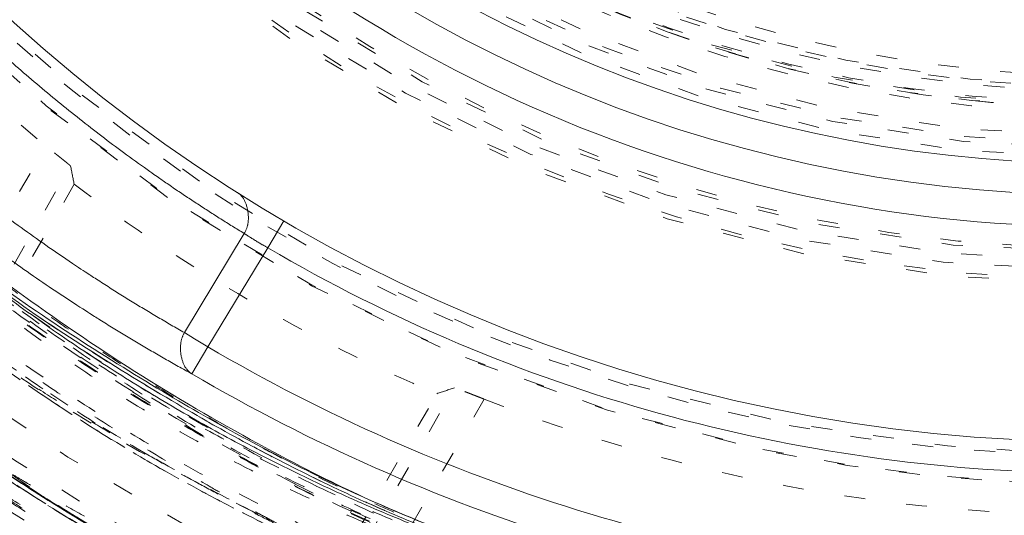
# Model space of a CAD drawing. Units: millimetres. Extents: x -1101 to 84, y -1619 to 795.
# Drawn here: x -140 to -136, y -1310 to -1307 of the extents above; entities that cross this region are included whole.
import ezdxf

# ---------------------------------------------------------------- set-up
doc = ezdxf.new("R2010")
doc.units = ezdxf.units.MM
doc.linetypes.add('$INVISIBLE', pattern=[0.19999999999999998, 0.00254, -0.19746])
doc.layers.get('0').update_dxf_attribs({"lineweight": 5})

# ---------------------------------------------------------------- blocks, each defined once
blk = doc.blocks.new('Bucc_Anschl')
at = {"color": 7, "linetype": '$INVISIBLE', "lineweight": 5}
for p, q in [((-6.639038267795428, 59.167839390925), (-5.025972684481729, 61.96175093716204)), ((-6.516748634355423, 59.07969694066696), (-4.908051977775159, 61.86604128382481)), ((-4.890629616040002, 61.77917737472524), (-6.468756969440022, 59.04578061782229)), ((-4.111552630121395, 61.73961471478583), (-4.111248476476732, 61.73942195267841)), ((-4.683337932238572, 58.02117677826419), (-3.074641275658365, 60.80752112142284)), ((-4.736706161872149, 58.04578061782098), (-3.158578808471617, 60.77917737472507)), ((-2.932793931120415, 60.75325362044703), (-4.545859514434341, 57.95934207421101))]:
    blk.add_line(p, q, dxfattribs=at)
at = {"color": 7, "linetype": 'Continuous', "lineweight": 5}
for p, q in [((-3.890238651353656, 61.60499994287773), (-3.966022496332727, 61.47555200235939)), ((-4.078847567944393, 61.54414950487683), (-4.364185368417935, 61.07083118336652)), ((-4.253165580979413, 61.00333365819586), (-3.966022495690623, 61.475552001984)), ((-4.315926175899136, 61.04148556371013), (-4.364186461253411, 61.07083184853707)), ((-4.253170810002558, 61.00332505909427), (-4.315926175899136, 61.04148556371013)), ((-4.253165580966964, 61.00333365818847), (-4.32907996366302, 60.87398860471563))]:
    blk.add_line(p, q, dxfattribs=at)
at = {"color": 7, "linetype": '$INVISIBLE', "lineweight": 5, "flags": 128}
for points in [[(2.142097600433239e-06, 79.50000006093148, 0.414213562373095), (-11.2499978579024, 68.25000006093148, 0.414213562373095), (2.142097597677783e-06, 57.00000006093148)], [(2.14209760034139e-06, 78.00000006093148, 0.414213562373095), (-9.7499978579024, 68.25000006093148, 0.414213562373095), (2.142097597953329e-06, 58.50000006093148)], [(-0.06271990292017929, 77.59978968129543, 0.4142135623730946), (-9.34978747826652, 68.18727801591353, 0.4142135623730931), (0.0627241871153195, 58.90021044056719)], [(-0.07402655620799665, 76.15298510806599, 0.4128424748014897), (-7.903242938962277, 68.21298530582564, 0.4128424748014914), (2.142097598292556e-06, 60.34666830126322)], [(2.14209760022811e-06, 76.150000060931, 0.414213562373095), (-7.899997857902378, 68.25000006093103, 0.414213562373095), (2.142097598293168e-06, 60.35000006093105)], [(-4.943911498609858, 76.00871889287959, 0.3333692525343677), (-8.832330880777029, 65.67514212833815, 0.3333692525343679), (2.142097598054362e-06, 59.05000006093142)], [(2.142097600219827e-06, 76.01472330773811, 0.414213562373095), (-7.7647211047084, 68.25000006093211, 0.414213562373095), (2.142097598318018e-06, 60.48527681412611)], [(-0.07262175455676298, 76.00301453316496, 0.414213562373095), (-7.753012330135135, 68.17737616427786, 0.414213562373095), (0.07262603875196325, 60.49698558869949)], [(-0.07321499445700352, 75.19558308811082, 0.412670688048004), (-6.945870309367059, 68.21339098417516, 0.4126706880480028), (2.142097598468421e-06, 61.30403113381222)], [(2.142097600168409e-06, 75.17500006093212, 0.414213562373095), (-6.924997857902412, 68.25000006093211, 0.414213562373095), (2.142097598472273e-06, 61.3250000609321)], [(2.142097600165802e-06, 75.13242008309675, 0.4134055891253637), (-6.882391678078895, 68.26899125609663, 0.4134055891253649), (-0.03798010362973949, 61.36768484652122)], [(2.142097600163113e-06, 75.08850894600076, 0.4134055891253648), (-6.838480708156532, 68.26887008869156, 0.413405589125367), (-0.03773776974221989, 61.41159531492398)], [(-0.0716340922244002, 75.04561426617786, 0.412670688048004), (-6.795895238193533, 68.21418144627054, 0.4126706880480037), (2.142097598495971e-06, 61.45400828808522)], [(2.142097600159224e-06, 75.02500006093203, 0.414213562373095), (-6.774997857902378, 68.25000006093205, 0.414213562373095), (2.142097598499828e-06, 61.47500006093208)], [(-0.03365564411225835, 74.59276421189358, 0.4134366661909989), (-6.342828985061846, 68.23317110859256, 0.4134366661909929), (2.142097598579211e-06, 61.90714660832069)], [(-5.025972684483605, 74.53824918469928, 0.2279557622729717), (-8.049997857902412, 68.25000006093111, 0.2279557622729723), (-5.025972684483732, 61.96175093716288)], [(-0.0334226335791357, 74.54885369302667, 0.4134366661909979), (-6.298918002523395, 68.23328761426914, 0.4134366661909964), (2.142097598587278e-06, 61.95105774541664)], [(2.142097600126482e-06, 74.4902818236352, 0.4133231680011581), (-6.24025076744819, 68.26897643680928, 0.4133231680011543), (-0.03795043417662301, 62.00983371059323)], [(2.142097600117298e-06, 74.34030466936315, 0.4133231680011596), (-6.090274306624781, 68.26852036399697, 0.4133231680011646), (-0.03703829276960807, 62.15980809107724)], [(-0.04210253496890502, 74.24975158606813, 0.4131862285014031), (-5.999860186389737, 68.22894759280152, 0.4131862285013986), (2.142097598642211e-06, 62.25010079784204)], [(-6.276180460171901, 68.25682686069797, 0.3847741626357449), (-0.6430269398044541, 62.00684154443949, 0.3847741626357451), (6.145812761995451, 66.97739388203138)], [(-6.12618626044636, 68.25666370732398, 0.1990537172146347), (-4.334225097275189, 63.92048473180729, 0.1990537172146336), (2.142097598619011e-06, 62.12380803426105)], [(-6.100335748646246, 68.25906492685391, 0.199105468751841), (-4.316796634724532, 63.93961111404312, 0.1991054687518412), (2.142097598623759e-06, 62.14965543517248)], [(-6.080245292933881, 68.25903507321453, 0.1991054687518409), (-4.302579970631781, 63.9538066684192, 0.1991054687518399), (2.14209759862745e-06, 62.16974591306551)], [(-6.025335831449127, 68.25895347988069, 0.1991054687518432), (-4.263724238307024, 63.99260470552837, 0.1991054687518406), (2.142097598637537e-06, 62.22465543517249)], [(-6.005247025758962, 68.25892362869325, 0.1991054687518428), (-4.24950874182402, 64.00679909402848, 0.1991054687518411), (2.142097598641227e-06, 62.2447442630415)], [(-4.582269143201501, 64.45176327266347, 0.2152900948368481), (-0.1813059275795923, 62.30097155068714, 0.2152900948368479), (4.342466629619694, 64.17976480895418)], [(-4.697757267303076, 64.35604235948628, 0.2152901348653313), (-0.1858797931464879, 62.15104130099484, 0.2152901348653301), (4.45190518118812, 64.07718214257059)], [(-4.697749433545114, 64.3560418585887, 0.1102789634967774), (-2.595347983292976, 62.72768731402171, 0.110278963496776), (2.142097598623495e-06, 62.14821504767124)], [(-4.908051977806821, 61.86604128384346, 0.00102868566366762), (-4.890629616040457, 61.77917737472467)], [(-4.890629616040512, 61.77917737472541, 0.03091044746019897), (-4.055544221526542, 61.2255877066826, 0.03091044746019243), (-3.158578808471903, 60.77917737472552)], [(-3.158578808471788, 60.77917737472484, 0.001029078324495227), (-3.074641275620166, 60.80752112140095)], [(-2.932793931120588, 60.75325362044657, 0.04664693869735805), (-1.492259757519945, 60.33952255176951, 0.04664693869736045), (2.142097598265614e-06, 60.200000060931)], [(-5.021207565101378, 60.27681057051774, 0.0038855119915323), (-4.895034291589326, 60.19865024744286)]]:
    blk.add_lwpolyline(points, format="xyb", dxfattribs=at)
at = {"color": 7, "linetype": 'Continuous', "lineweight": 5, "flags": 128}
for points in [[(2.142097600215864e-06, 75.95000006093406, 0.414213562373095), (-7.699997857902417, 68.25000006093404, 0.414213562373095), (2.142097598329908e-06, 60.55000006093402)], [(2.142097600153101e-06, 74.92500006093405, 0.414213562373095), (-6.674997857902412, 68.25000006093404, 0.414213562373095), (2.142097598518197e-06, 61.57500006093403)], [(2.142097600143746e-06, 74.77222254787779, 0.4126874363733137), (-6.522131711923667, 68.28400240556847, 0.4126874363733163), (-0.06800162303258617, 61.72813210327379)], [(0.06644217474317296, 74.62189901664624, 0.414213562373095), (-6.371896813615848, 68.31644009357836, 0.4142135623730898), (-0.06643789054808744, 61.87810110521934)], [(-0.5886147227281878, 59.86804683870972, 0.1119678152741483), (3.084711806938708, 60.43410753885125, 0.1119678152741488), (6.154508062500215, 62.5293649118582)], [(-3.966022561635, 61.47555188788071, 0.06493878792792888), (-2.095753483107725, 60.68492845787412, 0.06493878792792943), (-0.08526316511208126, 60.40046314291207)], [(-4.253165580976827, 61.00333365820021, 0.05764276952961439), (-2.486549393570666, 60.22375118031867, 0.05764276952961182), (-0.5886147227281874, 59.86804683870972)], [(-4.329082964210994, 60.87399032540541, 0.05764282024845315), (-2.530933275612721, 60.08049191248006, 0.05764282024845693), (-0.5991208911238807, 59.71843812496123)]]:
    blk.add_lwpolyline(points, format="xyb", dxfattribs=at)
at = {"color": 9, "linetype": '$INVISIBLE', "lineweight": 5, "true_color": 0xc0c0c0, "flags": 128}
blk.add_lwpolyline([(-9.574997857309341, 68.24999966282206, 0.3662911905360035), (-1.585380303281947, 58.80716176841756, 0.366291190536003), (9.050002142691042, 65.12300030241397)], format="xyb", dxfattribs=at)
at = {"color": 7, "linetype": '$INVISIBLE', "lineweight": 5}
for points in [[(2.802296095194636, 59.15319766274671), (3.480054662171428, 59.36204121393133), (4.581552159656051, 59.89316275263224), (5.802279167107837, 60.64686280663018), (7.170900517658642, 61.92163179438899), (8.190492462349102, 63.33625020475231), (9.018417355742432, 65.02375925139798), (9.414875441141872, 66.70715453665753), (9.58540097840082, 68.59978951200486), (9.258960145290622, 70.61775603263084), (8.636776839684702, 72.37178531610833), (7.644742230453913, 73.9940137216585), (6.40091745910559, 75.35342836608928), (4.839919372415043, 76.5110737317314), (3.148841461578802, 77.26768764216462), (1.245805999065734, 77.75786200302447), (-0.6332088971809834, 77.76838791917324), (-2.206877753214421, 77.55632735779957), (-3.975133193947373, 76.94827866015149), (-5.523332492850672, 76.0478678743753), (-6.950414694338294, 74.83300885795765), (-7.968342748122248, 73.49580919194621), (-8.89964089166224, 71.82690164015011), (-9.410801780011887, 69.89239715484356), (-9.57229275147351, 68.0311957179456), (-9.31693922169717, 66.09792063160714), (-8.728585169858922, 64.3443479256327), (-7.793492901118291, 62.69834926690861), (-6.576839491954401, 61.31711294783091), (-4.987381319659349, 60.05800821619518), (-3.254007434679258, 59.28269449353802), (-1.624552746279173, 58.81287803582222), (0.2436917996963571, 58.7002617008713), (1.992986146160533, 58.89604856449218), (3.776774513799868, 59.46291084202542), (5.211511985830899, 60.25569871795727), (6.717776388561165, 61.40797746531313), (7.909544810270869, 62.90279596095278), (8.835049010918883, 64.54114105997881), (9.396792262809209, 66.47861031474353), (9.563030909339535, 68.32843743781791), (9.370886835759539, 70.15292674696545), (8.834119185242088, 71.90745192352267), (7.898787541621513, 73.6724347253946), (6.67202896087422, 75.0784893984383), (5.215295636603531, 76.29515003725287), (3.517742602835749, 77.12103340412409), (1.954061113970433, 77.612507061859), (0.09455330789757314, 77.81345319180689), (-1.649316025581076, 77.65857066722597), (-3.465976952553411, 77.1781749194619), (-4.985919672011653, 76.38331514712331), (-6.537774970930718, 75.26811943602625), (-7.841976176058845, 73.71070567785382), (-8.766089934622093, 72.0915897023586), (-9.3463640149514, 70.27024573769727), (-9.560181023711419, 68.43868774694995), (-9.414125706456979, 66.51273257864273), (-8.884963330788109, 64.74098977666456), (-7.998131434612608, 62.95717769432841), (-6.75814367139854, 61.51692186984562), (-5.503559183152698, 60.41814515818259), (-3.86785253013999, 59.51145726562971), (-2.166106501556607, 58.93489857246806), (-0.3092468948008577, 58.69039877729193), (1.298595030352241, 58.79784074514661), (3.157103474490057, 59.192932106576), (4.904677262272569, 60.0572263115512), (6.166650252875508, 60.95833017791409), (7.26231459343364, 62.04796047742683), (8.168705667914715, 63.305679091089), (8.513504224148035, 63.99438329089406)], [(8.513805438491858, 63.99422867710442), (8.836002366635512, 64.64033466962051), (9.28041218821826, 66.02037310710698), (9.587224878527474, 67.90862533379543), (9.409697574506762, 69.80662244085595), (9.071133774382174, 71.25504522828676), (8.325002233287611, 72.97637723242693), (7.344488772246399, 74.33735035501942), (6.016151701832579, 75.72066899645299), (4.232529980593821, 76.82407798881381), (2.499992045404941, 77.47953225806907), (0.5481093375203698, 77.81240775708443), (-1.302331258612342, 77.70843349932667), (-3.077474972773422, 77.31807323553589), (-4.773541980658239, 76.52433894752222), (-5.98546833095106, 75.6781549158596), (-7.386678287346159, 74.37015505518083), (-8.491274392398402, 72.63463695503077), (-9.195517088067803, 70.90229520868081), (-9.529972531408298, 69.02975567532931), (-9.502226641193712, 67.19448954358738), (-9.080282094060745, 65.16612905289168), (-8.25183008523799, 63.46327544055189), (-7.35527931212655, 62.13691843283772), (-6.023731867788284, 60.82097956115497), (-4.727174548521323, 59.96772314639809), (-2.986729181957586, 59.13019851793581), (-0.8874741221621202, 58.72937697448025), (0.9719729708670521, 58.73665511330984), (2.844679687508306, 59.11253388304466), (4.532933695540734, 59.8402848627407), (6.201334647835639, 60.9361715648399), (7.479552882048301, 62.32488700447175), (8.277769843102721, 63.49787455106448), (9.091444881976711, 65.20983002733135), (9.483449114775645, 67.11559000747353), (9.548178261517922, 68.99424109709491), (9.301775016162955, 70.28579661736265), (9.174278459981483, 70.79726633030663), (9.096560999317596, 71.04901104311733)], [(8.449310414178598, 64.02646614308608), (7.982089023092492, 63.09323451568679), (5.976332087103458, 60.638043440495), (2.144991689688259, 58.81175308085895), (-2.096919538618457, 58.8012709072219), (-5.936325137578748, 60.60549397032421), (-8.635311624123945, 63.87841151187061), (-9.675418875736803, 67.99118224485036), (-8.856795862719204, 72.15373539707545), (-6.33668212129383, 75.56639841099509), (-2.599192833211322, 77.573551682735), (1.637675876398178, 77.78957836434797), (5.559979147729201, 76.17295318316225), (8.414191626327533, 73.03422663516324), (9.651972170507065, 68.97637028104056), (9.03551253819532, 64.77894140453265), (6.683229309178657, 61.24831967785973), (3.047018832422505, 59.06278767148869), (-1.174556444653266, 58.64221832977623), (-5.170475426360939, 60.06740477279223), (-8.173074008072062, 63.06454193172286), (-9.605525479006019, 67.05783359359198), (-9.192654962266808, 71.28011574978869), (-7.013799421727867, 74.92024248236284), (-3.487559719193106, 77.2789180301338), (0.7086239043105934, 77.90303721634713), (4.768619952446224, 76.6727266921564), (7.912474653982925, 73.82436608446262), (9.536241033807592, 69.90517287605688), (9.328026828997848, 65.66805725390105), (7.32775002164276, 61.92705045793893), (3.9203020666691, 59.40055093088389), (-0.2430483255491602, 58.57532440064354), (-3.318459800108394, 59.34529612393722), (-4.250766077843167, 59.81435920891123)], [(8.449442406798966, 64.02639998576265), (8.860079349060276, 64.84759221208223), (9.60227765826646, 67.54476593592669), (9.143026180650356, 71.27259487750217), (7.289496880480853, 74.54138055171835), (4.330572501727248, 76.8510452310502), (0.6992084389656454, 77.85521683829822), (-3.035027216875637, 77.3887374385812), (-6.295576292326115, 75.53544087745954), (-8.603426290725562, 72.57524705583931), (-9.603444229467513, 68.9497962864183), (-9.14389199554818, 65.23673997548937), (-7.310658864814979, 61.98529720398), (-4.366154231623497, 59.6677404026168), (-0.743728279511144, 58.64759374429266), (3.015681376813014, 59.10311833701928), (6.284383644500252, 60.9547853750455), (8.01710490118279, 63.1690476803178), (8.435443382274599, 63.99845111963806)], [(8.44939488740161, 64.02642607289508), (8.863057364894226, 64.85594877309046), (9.605710709249944, 67.56503729338345), (9.13589393753655, 71.29274188430952), (7.27698642906903, 74.55480392245074), (4.312763251905819, 76.85902862815527), (0.691907533380214, 77.8552934126366), (-3.035144342330666, 77.38929038294317), (-6.299246568896301, 75.53239946691059), (-8.605115543347392, 72.5694445122914), (-9.603741836523517, 68.9500074368898), (-9.142242109627803, 65.2227696203779), (-7.288332069058256, 61.9561993859833), (-4.326398042361559, 59.64816601981948), (-0.7077340817607836, 58.64758529083963), (3.018906083767359, 59.10570306249987), (6.288839194989793, 60.95685046850348), (8.017477386661033, 63.17115768210154), (8.43551146099557, 63.99841353941022)], [(8.431446096286578, 63.99097704581058), (8.011485016472403, 63.16083841979257), (6.272528516527853, 60.94252985470585), (2.986171446511634, 59.09317927219205), (-0.7567612438087147, 58.64853258131245), (-4.383753004043193, 59.67462578229113), (-7.338859521932878, 62.01407151471075), (-9.169847129886117, 65.30821174157109), (-9.596653972212364, 69.0526729981654), (-8.55396430371474, 72.6743566419874), (-6.201154144962535, 75.61881113222529), (-2.8981844072693, 77.43487332697076), (0.8490279317928169, 77.84377328632999), (4.465939215370444, 76.78282093377857), (7.398421094477676, 74.41511114076528), (9.197681663597507, 71.10355110945241), (9.588513677140929, 67.35516584844973), (8.511089585374577, 63.74365307325279), (6.130091060808986, 60.82192346099073), (2.809803632979752, 59.03768615365856), (-0.9411661551236411, 58.66484718999583), (-4.547694803766349, 59.76050803663856), (-7.457282902349407, 62.15626468044653), (-9.224656746482172, 65.48493858509875), (-9.57948220082282, 69.23690385404309), (-8.46742483616244, 72.83791574774395), (-6.058457625629976, 75.73665300621728), (-2.721158375497474, 77.48890115430154), (1.033220833748523, 77.82564542457311), (4.629040862708483, 76.6953874844275), (7.515438855227146, 74.2717625283157), (9.250943156963803, 70.9265292196594), (9.568686412605134, 67.16987614020061), (8.71330471821205, 64.48358125678838), (8.261718143869558, 63.67027337248177)], [(8.789934618859462, 71.65084626923354), (8.501482001089348, 72.39566162174339), (7.237046834526572, 74.50233348805797), (4.732685267218444, 76.55781676918599), (1.702511745950468, 77.65758352160923), (-1.514947119046551, 77.69010816336831), (-4.572440279835289, 76.64701678907448), (-7.103382475828788, 74.64964018650141), (-8.836883225653834, 71.91146840710758), (-9.55293802540592, 68.69462141061733), (-9.159949459209418, 65.50802549218368), (-7.706167183476986, 62.58716341971609), (-5.383255774912275, 60.34953849068914), (-2.455710716374565, 59.00882084075758), (0.7827874466164553, 58.71927297698864), (3.920353054704066, 59.52837279922633), (6.616191453025801, 61.34337721192416), (8.07329818710998, 63.32241797337082), (8.430294105745674, 64.03597900687501)], [(-5.021207565101435, 60.2768105705178), (-5.964756202294579, 60.87150324070521), (-8.32200111358338, 63.290686460801), (-9.67200581388269, 67.63934047492772), (-8.88886684032433, 72.10120991041632), (-6.529023792462262, 75.25161589329846), (-4.167581724197532, 76.77572560564693), (-2.048565081632988, 77.51559971835096), (0.1850811941607372, 77.7399549137899), (2.409213572163462, 77.42735154054446), (4.498604919209225, 76.60838743454461), (6.327145622014919, 75.32004757134034), (7.811465584424369, 73.64003411858239), (8.590473716969262, 72.16446100595286), (8.788550010864384, 71.6503938152928)], [(4.242208282362725, 76.66609747366022), (3.610598714451689, 76.98418745037212), (1.580460668724534, 77.64928010973091), (-1.264815656049384, 77.69725656939721), (-4.009590773782025, 76.89860853909468), (-6.402995050921392, 75.31018547471272), (-8.198966623136782, 73.11336715909692), (-9.282706478148974, 70.42010370099032), (-9.507457231236483, 67.59331469615056), (-8.890791772200258, 64.81573867551994), (-7.484452135883174, 62.34937750086482), (-5.405016440003911, 60.39536507471453), (-2.778301746015428, 59.13064979579911), (0.02381722973522614, 58.71908515195066), (2.864752011231415, 59.15794751610007), (5.42335972349874, 60.4136923187431), (7.481392069891109, 62.34715382366094), (8.536363851712267, 64.193284817522), (8.789991166005308, 64.8490336851261)], [(8.789911929741749, 71.65079662856536), (8.505949312458958, 72.38398829248281), (7.480109675096562, 74.10784631879531), (6.062199513758884, 75.50916451959233), (4.780886923178147, 76.41010851578679), (3.35547482598463, 77.09289006443174), (1.814282271601691, 77.5329125933975), (0.2272552065141711, 77.70485484891324), (-1.337911131379592, 77.61253631033122), (-2.875497594959555, 77.26017864131907), (-4.354297866964425, 76.64721564471625), (-5.706414651985343, 75.79223552948926), (-6.876253759329146, 74.74316033189166), (-7.857525235052062, 73.51400857184724), (-8.63270151111001, 72.11525338255089), (-9.16036341670952, 70.60346082683101), (-9.423769753527528, 69.04969059912561), (-9.426163222206096, 67.47948820009563), (-9.163844664398693, 65.90536210916781), (-8.63519305201536, 64.39126128226921), (-7.871831147603366, 63.00794246983413), (-6.897949734485143, 61.77966684552427), (-5.417404202727727, 60.44486881718603), (-2.923245423977792, 59.15066391680411), (0.2128871552194949, 58.69365737116966), (3.380272658135064, 59.30942897328926), (6.112823735298046, 60.90272143075527), (7.687166529106586, 62.74036534367205), (8.093171870282077, 63.42040038621107)], [(8.787855154956986, 64.84984880934715), (8.497818241689112, 64.0985323081499), (7.234461126510265, 61.99348051274384), (4.686379570433228, 59.90922102903589), (1.566458395592324, 58.81435726763019), (-1.743133580837394, 58.84167480365011), (-4.844582291678064, 60.00115992843588), (-7.359211706960237, 62.14118410416766), (-8.997876547757233, 64.99623819291126), (-9.564873968744038, 68.25478941747902), (-8.994515178808228, 71.504426958854), (-7.365903095758144, 74.35379019399117), (-4.851915039391213, 76.49281546496353), (-1.753309477025393, 77.65673887207795), (1.558771632232799, 77.6883174114761), (4.672551280876872, 76.595475323077), (7.230174243822596, 74.51574591946026), (8.49612806182092, 72.4024404232989), (8.78786787164043, 71.65011238189109)], [(8.066951858022577, 64.21759095693503), (7.714592907339418, 63.51322611393329), (6.295400658912047, 61.60079985488526), (3.638767550648587, 59.84696850171966), (0.5433748693164868, 59.10919789722406), (-2.617786055181507, 59.47516488883342), (-5.462783933893282, 60.9009300972631), (-7.648047230169236, 63.21426126034165), (-8.909647094079883, 66.13578497426874), (-9.095212307024534, 69.31266296813845), (-8.182325277994774, 72.36121644200331), (-6.281232086591827, 74.91326174811317), (-3.621528558203598, 76.66057784311893), (-0.5244321569810407, 77.39213181942738), (2.636012094578291, 77.01956711053613), (5.478106383873103, 75.58787570956613), (7.658599656752713, 73.26996524873621), (8.914144172736505, 70.34577683852028), (9.093102157513814, 67.16847563905736), (8.173861380473697, 64.12179659520403), (6.267444214161097, 61.57369752981847), (3.604097922804165, 59.83191912831737), (0.5054857896058189, 59.1068181192197), (-2.654162200648233, 59.48596239646526), (-5.493246992391246, 60.92355621616786), (-7.668887227727454, 63.24597213396108), (-8.918330566727747, 66.17272229396066), (-9.09068255551714, 69.35033222431275), (-8.165142737701771, 72.3950402903036), (-6.253468134212166, 74.93911380051162), (-3.58663117847922, 76.67536512859482), (-0.4864818024989627, 77.39395327643857), (2.672361877155143, 77.00824573893794), (4.797001276399794, 75.92724602211483), (5.426301502113603, 75.45367824303369)], [(8.787526945361009, 70.27863402610333), (8.602678747085818, 71.07923732976732), (7.612717066778245, 73.36011355180344), (5.290945165931516, 75.73893416109739), (2.2746089452592, 77.13276726298096), (-1.040578216393542, 77.36019758585915), (-4.219057123693272, 76.39101190093614), (-6.843377289858572, 74.35267871455353), (-8.568941539193979, 71.51293108557427), (-9.169184736777027, 68.24468638927735), (-8.565272969210389, 64.97710399604104), (-6.836456156773939, 62.13929355518027), (-4.209705881391034, 60.10403408823307), (-1.030054791289703, 59.13870580716892), (2.28482424245898, 59.37004411047198), (5.299527324150607, 60.76729938741664), (7.618663967661307, 63.14868734054386), (8.605878162627416, 65.43076899239766), (8.789978355161196, 66.23151281190817)], [(-3.669611374687719, 60.03556124296671), (-4.193837617591385, 60.26993867130577), (-5.689688702663545, 61.18266001466954), (-7.31080501571154, 62.88079140552236), (-8.421974215845653, 64.88392781683461), (-8.997235759511208, 67.11184167875628), (-8.998179120494035, 69.37757467102182), (-8.421383683176733, 71.61718455348175), (-7.305589896501425, 73.62406218910658), (-5.727159467421259, 75.28295713088063), (-3.773885820525202, 76.49849786446444), (-1.549987667408935, 77.18662882347016), (0.7374374754651848, 77.28853929298232), (2.974195112989109, 76.81798454100718), (5.03949565143798, 75.79110006451957), (6.782060781183521, 74.27359292278234), (8.086942850188509, 72.35969303634076), (8.667440389660165, 70.72607920878706), (8.790002142103134, 70.16691214809444)], [(8.79000214210393, 66.33300630431873), (8.64461972254915, 65.65877487201246), (7.879399859860735, 63.69974805944142), (6.105463191905621, 61.48723791510047), (3.670214914419778, 59.91336962194373), (0.876448553649873, 59.18858878854783), (-1.922441749897071, 59.35221678640134), (-4.483930008110308, 60.34032233418107), (-6.629497058832276, 62.01493773666762), (-8.18603427550006, 64.28192867156845), (-9.004170454794053, 66.93178527280786), (-8.987009554370452, 69.71157916471867), (-8.094691010176513, 72.41552737481274), (-6.398397207805683, 74.73550495967324), (-4.09137888444698, 76.37846464145005), (-1.425626365400939, 77.23906762753309), (1.373234530822962, 77.25071096028293), (3.408570238012685, 76.60304422609292), (4.047500106355727, 76.27976082955718)], [(8.044458407426845, 64.22882980725197), (7.689313345809944, 63.52177569375052), (6.277807232726998, 61.61697837370728), (3.700189392226402, 59.9151519666616), (0.7496271247689701, 59.15599983423387), (-2.412228426201615, 59.43265127337021), (-5.347040296448595, 60.84661816476942), (-7.540725411165559, 63.10354550189884), (-8.857852711323122, 66.00903698212223), (-9.055184708376757, 68.77504215446041), (-8.679057609607089, 70.75877997043956), (-7.954757625321847, 72.60269859724828), (-6.333507196372183, 74.83350247510057), (-3.692018239072982, 76.6040940721872), (-0.5485166381554789, 77.36875441736939), (2.657062810424367, 76.99592212774182), (5.531920662305354, 75.52122121756358), (7.70820655466686, 73.14559423534747), (8.622838777281533, 70.93914524719304), (8.790002142103418, 70.16706813221347)], [(-8.524714019131352e-07, 77.02533985933803), (-0.8633064067324198, 77.02506868247839), (-3.009182920916314, 76.59281700875711), (-4.900655023706722, 75.57817657485585), (-6.24261519138231, 74.47586744465865), (-7.350543987552685, 73.11681471608404), (-8.156885476571508, 71.58940063783662), (-8.650453279112813, 69.94142674870527), (-8.814108754173006, 68.20049831517719), (-8.632001033001654, 66.47589608263186), (-7.998714571142087, 64.43012017147949), (-6.292515385541051, 61.90560613904439), (-3.436889029716314, 60.00211252764395), (-0.8625182626121762, 59.48299306984708), (5.039571504994456e-06, 59.48326446970043)], [(-6.008758930420299e-07, 59.4681716591715), (-0.8283816057511174, 59.46791981627199), (-3.308607753066793, 59.94302033162456), (-6.155838103557333, 61.76071583377606), (-8.132632775894422, 64.52462644364415), (-8.933438280738295, 67.80528515215667), (-8.4665252037073, 71.13692664330172), (-6.799118782193609, 74.0641215465441), (-4.175351105179466, 76.16357879983704), (-1.748323122157311, 76.90482314167573), (-0.914456098334739, 76.99230294987325)], [(-3.688085996600421e-07, 59.4850697303151), (-0.8586353038566302, 59.48480853212295), (-3.432164056435317, 60.00082287793603), (-5.951046868029668, 61.68070050649085), (-7.341073362670837, 63.37794721309236), (-8.351371927741798, 65.28269338053036), (-8.93888510199904, 68.27060165376169), (-8.252336727679278, 71.68744357038817), (-6.559290799015765, 74.21532865283558), (-4.892232243271406, 75.58080199819203), (-3.013111941595801, 76.58857756475523), (-0.863392104541645, 77.02311686227175), (4.775293319880802e-06, 77.02337942142805)], [(-6.44691937168318e-07, 77.00813143231841), (-0.8570325187314082, 77.00786130855151), (-3.008884109504104, 76.57511618134548), (-4.900631573505351, 75.55773519516467), (-6.577070763397915, 74.17536023805607), (-8.263628030726395, 71.62228045541082), (-8.921557581163983, 68.2088218705169), (-8.32149767465203, 65.24892320199262), (-7.312164656654875, 63.36338279919158), (-5.92907675503437, 61.68331151334604), (-3.424379875810249, 60.01548057343572), (-0.8577310771236163, 59.50020213898228), (4.805485872338977e-06, 59.50047292115141)], [(3.185752603940273e-06, 76.98958442156078), (-0.4242505246534822, 76.98945261563443), (-1.699756069155373, 76.86526267713431), (-3.772004525729142, 76.23787511901125), (-6.285706091049131, 74.56272951465775), (-8.243669535191591, 71.62877565963832), (-8.90368767944086, 68.21573449335878), (-8.216498636738834, 64.81971675243483), (-6.273434902788009, 61.93545325551692), (-3.410095419393386, 60.02981201969036), (-0.8564615991066299, 59.51859864298049), (9.29408514593888e-07, 59.51886501755553)], [(3.526052381630507e-06, 76.97268578509426), (-0.8478184860664335, 76.97242184107091), (-2.957735552905889, 76.55389485364167), (-4.841112776197896, 75.55453709467953), (-6.51592116387882, 74.18917472574162), (-8.21216344469223, 71.65584837459532), (-8.886285728073997, 68.2406326018952), (-8.21776785941459, 64.86358439182187), (-6.260794721701807, 61.94546140953727), (-3.776671839317572, 60.29049964633713), (-1.706251229249208, 59.66043111916637), (-0.4259623245535341, 59.53563093102242), (5.866800449894072e-07, 59.53576365600321)], [(3.867257731826612e-06, 76.95578714843816), (-0.8490160400751279, 76.95552240400326), (-3.394597682226976, 76.4463018083407), (-5.895242961213514, 74.7833477035447), (-7.275985916336394, 73.10312988416463), (-8.081067459651848, 71.58987877463346), (-8.575410821487328, 69.9605430932991), (-8.744721088373543, 68.23238558983346), (-8.568618653660465, 66.51181600517522), (-7.940772188952313, 64.46979117182), (-6.485837516315468, 62.31116984233101), (-4.830824731400803, 60.9667309695238), (-2.973270555444407, 59.97776418341724), (-0.853152284323996, 59.5523960791342), (2.504476981357584e-07, 59.55266228758751)], [(-7.042952996801858, 73.50936151565702), (-7.408968613492087, 73.0192199669767), (-8.294377363872686, 71.40649997778725), (-8.841256377247522, 69.01628067669614), (-8.714517009749414, 66.578246969469), (-7.934434477859151, 64.27374959387527), (-6.52930288844387, 62.23980922246507), (-4.194269661312808, 60.31439025275269), (-1.211493131027263, 59.46000052231595), (-1.205477332177907e-06, 59.46000006093249)], [(-7.042494092286091, 73.50997877229827), (-7.405564881726044, 73.02355662160863), (-8.288001457392959, 71.41908039312142), (-8.837827089163321, 69.03875970444857), (-8.715514101782443, 66.5877895813417), (-7.926886422194065, 64.26775161396884), (-6.539333936319615, 62.25669229357312), (-4.657097806518671, 60.70182581337579), (-2.426504061811138, 59.71966763155209), (-0.6096712307358835, 59.46586490019332), (5.223328827241858e-06, 59.46605606882144)], [(-8.162885521287507, 72.02331134259515), (-8.530177487825169, 71.29657548903442), (-9.216949279507192, 68.94821941891854), (-8.976279072302296, 65.58757758351396), (-7.545651613216267, 62.54236162493481), (-5.73209500875421, 60.75441950561751), (-5.021207565103253, 60.27681057051513)], [(8.790002142099553, 66.31289843697235), (8.721930772455263, 66.00903883248608), (8.455497162196181, 65.1285012679375), (7.965758689314359, 64.03126906827224), (7.253187343753105, 62.8598058703131), (6.099180968432751, 61.56713656837624), (4.560462556184699, 60.44312300534906), (2.728784575922873, 59.60353526418244), (0.6952742088650343, 59.22441016552917), (-1.423848021471494, 59.30093846273312), (-3.506861738813817, 59.89123381530252), (-5.810237414428459, 61.20750395406163), (-7.860889369617419, 63.60618320394259), (-8.764715825799437, 65.98629345904178), (-9.05295854863631, 68.01218274461715), (-8.876067945226904, 70.07886579242228), (-8.378538535718503, 71.555026476882), (-8.162885521291827, 72.02331134259725)], [(8.789864149304407, 64.84910064902292), (8.471504973502732, 64.02429428869536), (7.276583997111064, 62.11802257453535), (5.617439526092713, 60.62826704258423), (3.683039883898716, 59.47278751937315), (0.6179488386589749, 58.67363533890792), (-2.966272967881082, 59.12849675410016), (-6.109491271197369, 60.85859404916879), (-8.395884796929927, 63.60887045109327), (-9.513662420507522, 67.0281951100178), (-9.349129083496605, 69.72629485668438), (-9.129637217955718, 70.58246583226287)], [(-4.895034291589385, 60.19865024744288), (-4.025659456736438, 59.66940507736076), (-1.635199404157803, 58.84279760172068), (0.969596413390389, 58.81874067548716), (3.511905470746819, 59.36539910938198), (6.677921353277167, 61.27812160541698), (8.41437637484589, 63.88611967337702), (8.789056940966901, 64.85094588787862)], [(2.146617731568768e-06, 59.30350296536307), (-0.6587589713725222, 59.30353955424361), (-2.624646988749308, 59.59583294032072), (-5.024492682183928, 60.73024995037117), (-6.991109365625801, 62.51321645133133), (-8.013561864079072, 64.21766528024894), (-8.265493216261092, 64.82630748395763)], [(-3.669611374687207, 60.03556124296779), (-4.379776186619564, 60.37106943386771), (-6.249223124970537, 61.66433690855214), (-7.598635103745847, 63.4687073655018), (-7.944153909384596, 64.1355983711536)], [(-7.45130430837699, 63.66152960526954), (-7.15931807544324, 63.18769706715038), (-6.098975389524329, 61.87676475861881), (-4.299638248466789, 60.54863006030318), (-2.221387212826454, 59.71456501529899), (-0.5562490506174701, 59.50179378360941), (1.264487110574919e-06, 59.50196638571839)], [(7.992417442884543, 63.2554901810777), (7.56938773602129, 62.62412535386489), (6.297052745932231, 61.2602625049777), (4.729416808185245, 60.2267929517362), (3.271280959003866, 59.57802591367427), (1.53664591655317, 59.15906569280902), (-0.3594000297738354, 59.09989220099714), (-2.105700947982579, 59.4034206936041), (-3.290866729338649, 59.85109785937965), (-3.669611374686866, 60.03556124296836)], [(-4.908051977717292, 61.86604128377468), (-4.908351396456058, 61.86755024209063), (-4.97945033687671, 61.92456727230848), (-5.025972684482412, 61.96175093716209)], [(-2.932793931120528, 60.75325362044673), (-2.987730853136923, 60.77474544899538), (-3.073186630683127, 60.80801566384323), (-3.074641275750281, 60.80752112145473)], [(-5.436746959629858, 60.55305483025404), (-5.043075358243043, 60.29289960769309), (-3.81786107903542, 59.6489122144736), (-2.344885697400787, 59.21416156202323), (-1.382204606064681, 59.06104886877782), (-0.3473233486838087, 58.98280286917043), (0.794184806483787, 59.05583143196452), (1.268871534209751, 59.13806386061742)]]:
    blk.add_open_spline(points, degree=2, dxfattribs=at)
at = {"color": 7, "linetype": 'Continuous', "lineweight": 5}
for points in [[(8.789846369012054, 71.65089949123583), (8.494973792004899, 72.41226857657956), (7.218940926705482, 74.52833569007755), (4.650392543167095, 76.61170185117871), (1.524050682949672, 77.69573346294605), (-1.785900231460787, 77.64977728243602), (-4.881533486497307, 76.47877110678098), (-7.391478340425492, 74.32480875570403), (-9.01656715413025, 71.44861548327117), (-9.566409540176007, 68.19678524487927), (-8.981637321077388, 64.95837780688655), (-7.340042456207256, 62.11686056287828), (-4.839383287037392, 59.99933544760922), (-1.764918641198305, 58.84824778206391), (1.527619344729947, 58.80612669411597), (4.644950756074991, 59.88599904170652), (7.214049197662344, 61.966057791642), (8.494244831241673, 64.0852354562443), (8.78969530906275, 64.84915892711544)], [(8.789693129693802, 71.65083830032975), (8.494226244434685, 72.4147783861965), (7.213981778060994, 74.53404506212365), (4.644607783561575, 76.6142629473613), (1.526738422173188, 77.69406326436976), (-1.766359360848985, 77.65153991963547), (-4.841502093581446, 76.49948172690196), (-7.341876104381687, 74.38096568196491), (-8.982266101889119, 71.53968403082096), (-9.56633638109572, 68.3021564194806), (-9.01634862578022, 65.05100762490338), (-7.391544932128108, 62.17530247336151), (-4.881956884071799, 60.02148561285522), (-1.786604827113201, 58.85038048434298), (1.523273618180337, 58.80414876841904), (4.649817305790972, 59.88796397043928), (7.218627050031799, 61.97128839641812), (8.494907643823623, 64.08759844526783), (8.789835763307138, 64.84910574680234)], [(8.789937746963886, 71.65093627478623), (8.495919600302727, 72.4114878645506), (7.224927745206372, 74.51891805448712), (4.680422468878743, 76.59254212905662), (1.582873538774511, 77.68441100258242), (-1.710795448149025, 77.66286241244175), (-4.808584961521213, 76.52142653924388), (-7.337592077690123, 74.39060579889359), (-8.991482920790551, 71.52207488685364), (-9.568491289686815, 68.25913514361055), (-8.997579342695927, 64.99442615440587), (-7.347753465666381, 62.12117760858465), (-4.819244398425474, 59.98432565754791), (-1.718325903585468, 58.83799729242085), (1.581730722514256, 58.81469024838729), (4.686193380452481, 59.91020173766644), (7.229378392419901, 61.9865552806835), (8.496746865859247, 64.0907446615478), (8.789982916278774, 64.84905083325876)], [(3.351912567950421e-06, 59.53489074062919), (-0.4231470382980901, 59.53475904530386), (-1.692997100231559, 59.657662816786), (-3.75373548490416, 60.27854507524367), (-6.267536495219971, 61.94842817243615), (-8.221714430452693, 64.86670514079636), (-8.887365669115216, 68.27580145400455), (-8.209184825303515, 71.66214646078318), (-6.267721811035719, 74.55301629749043), (-3.778763636480346, 76.21648898869711), (-1.710173357468425, 76.84729050445921), (-0.4279103144320048, 76.97358025801681), (1.10266481101462e-06, 76.97371332316948)], [(3.698975575616714e-06, 59.55209861966961), (-0.4216596002174667, 59.55196711817049), (-1.693240780576775, 59.67474535302149), (-3.76346591500324, 60.30177550659644), (-6.260976236648022, 61.96494592497437), (-8.220751011421894, 64.90963181042265), (-8.788797946346058, 67.86899573101947), (-8.565016739897008, 70.01444643467813), (-7.933873829103649, 72.04998966057155), (-6.24411046176745, 74.55165761912558), (-3.384884976661269, 76.45041232865385), (-0.8529372111153145, 76.95623972886665), (7.591468431655812e-07, 76.9565054415695)], [(4.042156120931395e-06, 59.56930650460442), (-0.842971678943094, 59.56904295730524), (-3.390133829257121, 60.07534216318142), (-6.251873714643107, 61.9835701216038), (-7.942085462752249, 64.51187878815142), (-8.558397377465074, 66.54703210820071), (-8.727779545031254, 68.25901340819962), (-8.554891756371113, 69.97679770539277), (-8.059581183164342, 71.59809183922994), (-7.253850962638721, 73.10601250146303), (-6.15177939562578, 74.44386620682523), (-4.827335093811527, 75.52240799206686), (-2.965044689317806, 76.51497080474377), (-0.8516977399249291, 76.9390316307972), (4.123461110339122e-07, 76.93929756125584)], [(-8.02525725224578, 63.30809062498304), (-7.682111949571478, 62.75126596117041), (-6.424502633641368, 61.22962528946204), (-4.250023909520178, 59.73550900634413), (-1.752772453084917, 58.89725082722506), (0.8699791236576204, 58.77484135588031), (3.425694383429959, 59.37249117356765), (5.725970314675846, 60.6492845604819), (7.591694248701271, 62.51198111895039), (8.553119545442357, 64.23798821028572), (8.789788615703543, 64.84912435649446)], [(3.014578936699764e-06, 59.51768285377324), (-0.5552523244680472, 59.51751031048272), (-2.217344343271012, 59.72986590510813), (-4.292003217104177, 60.56247171178274), (-6.088034761117314, 61.888185444134), (-7.146499052091393, 63.19675410504961), (-7.437964066538569, 63.66974061826375)], [(-4.078847567944393, 61.54414950487684), (-4.529990476637153, 61.81855844043767), (-5.352985547109185, 62.48550238427939), (-5.714932042202435, 62.86998072595128)], [(-4.364189852292412, 61.07082374551584), (-4.871336694233676, 61.3584758078122), (-5.802276439497164, 62.0729866499159), (-6.213811122728403, 62.49114029629926)], [(-6.234101542728439, 62.29242437016921), (-5.808765906153441, 61.87281775485861), (-4.849939841583648, 61.15924248161463), (-4.32908294648243, 60.8739903556118)], [(-4.111552630121395, 61.73961471478584), (-4.072374966329477, 61.71487230996377), (-4.051321958419379, 61.58901700810986), (-4.078847567944393, 61.54414950487684)], [(-4.078847567944393, 61.54414950487684), (-4.06291312756943, 61.53370817050384), (-4.001221081097895, 61.49537195990234), (-3.966022495690396, 61.47555200198383)], [(-4.32908294648243, 60.8739903556118), (-4.368548496358385, 60.89769748774888), (-4.391273062344424, 61.02510105699378), (-4.364189852292412, 61.07082374551584)]]:
    blk.add_open_spline(points, degree=2, dxfattribs=at)

msp = doc.modelspace()

# ---------------------------------------------------------------- block references
msp.add_blockref('Bucc_Anschl', (-135.1193892817549, -1369.736309056189))

doc.saveas('drawing.dxf')
